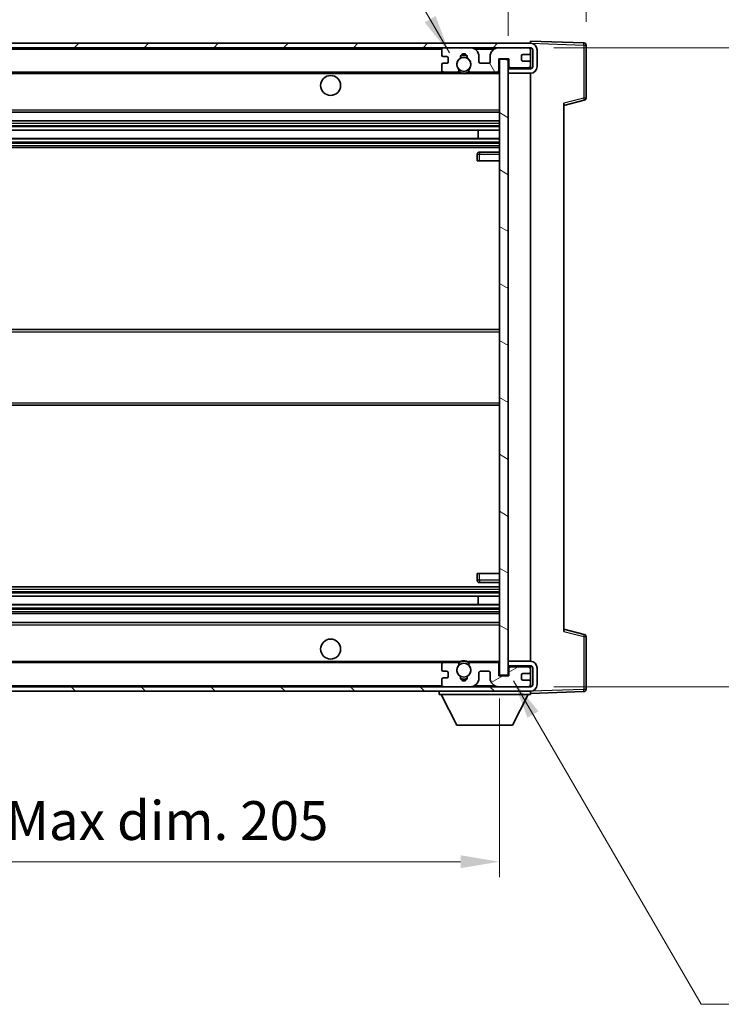
# Model space of a CAD drawing. Units: millimetres. Extents: x 1 to 7500, y 1 to 1125.
# Drawn here: x 2418 to 2576, y 631 to 853 of the extents above; entities that cross this region are included whole.
import ezdxf

# ---------------------------------------------------------------- set-up
doc = ezdxf.new("R2010")
doc.units = ezdxf.units.MM
for name, color, linetype, lineweight in [('Dimension (ISO)', 7, 'Continuous', 18), ('Dimension (ISO) @ 1', 7, 'Continuous', 18), ('Symbol (ISO) @ 1', 7, 'Continuous', 18), ('Visible (ISO)', 7, 'Continuous', 35), ('Visible Narrow (ISO)', 7, 'Continuous', 25)]:
    doc.layers.add(name, color=color, linetype=linetype, lineweight=lineweight)
doc.layers.add('Hatch (ISO)', color=1, linetype='Continuous', lineweight=18, true_color=0xff0000)
doc.styles.add('Note Text (TK)', font='MS PGothic.ttf')
doc.dimstyles.new('Default - Method 1b (TK)', dxfattribs={"dimscale": 4, "dimtxt": 2.5, "dimasz": 2.5, "dimexe": 1, "dimexo": 1.5, "dimgap": 1, "dimtad": 1, "dimtoh": 1, "dimrnd": 1e-08, "dimdsep": 46, "dimtxsty": 'Note Text (TK)', "dimcen": 0.09, "dimdle": 5, "dimclrd": 100, "dimclre": 100, "dimclrt": 7, "dimadec": 1, "dimazin": 1, "dimtfac": 1, "dimtmove": 0, "dimatfit": 3, "dimfxl": 0, "dimtolj": 1, "dimlwd": -1, "dimlwe": -1, "dimarcsym": 0})
doc.dimstyles.new('Default - Method 1b (TK)$7', dxfattribs={"dimscale": 4, "dimtxt": 2.5, "dimasz": 2.5, "dimexe": 1, "dimexo": 1.5, "dimgap": 1, "dimtad": 1, "dimtoh": 1, "dimrnd": 1e-08, "dimdsep": 46, "dimtxsty": 'Note Text (TK)', "dimcen": 0.09, "dimdle": 5, "dimclrd": 256, "dimclre": 100, "dimclrt": 7, "dimadec": 1, "dimazin": 1, "dimtfac": 1, "dimtmove": 0, "dimatfit": 3, "dimfxl": 0, "dimtolj": 1, "dimlwd": -1, "dimlwe": -1, "dimarcsym": 0})

# ---------------------------------------------------------------- blocks, each defined once
blk = doc.blocks.new('*D110')
at = {"layer": 'Defpoints', "color": 0, "transparency": 16777216}
for p in [(2320.55, 705.36), (2525.55, 705.46), (2525.55, 663.46)]:
    blk.add_point(p, dxfattribs=at)
at = {"layer": 'Dimension (ISO)', "color": 100, "transparency": 16777216}
for p, q in [((2320.55, 700.11), (2320.55, 659.96)), ((2525.55, 700.21), (2525.55, 659.96)), ((2329.3, 663.46), (2516.8, 663.46))]:
    blk.add_line(p, q, dxfattribs=at)
for points in [[(2329.3, 664.92), (2329.3, 662.01), (2320.55, 663.46)], [(2516.8, 664.92), (2516.8, 662.01), (2525.55, 663.46)]]:
    blk.add_solid(points, dxfattribs=at)
at = {"layer": 'Dimension (ISO)', "color": 7, "transparency": 16777216, "insert": (2356.63, 672.73), "char_height": 8.75, "attachment_point": 4, "style": 'Note Text (TK)'}
blk.add_mtext('\\A1;\\fＭＳ Ｐゴシック|b0|i0;\\H8.7500;有効寸法 / Max dim. 205', dxfattribs=at)
blk = doc.blocks.new('*D111')
at = {"layer": 'Defpoints', "color": 0, "transparency": 16777216}
for p in [(2532.55, 846.86), (2532.55, 702.86), (2599.05, 702.86)]:
    blk.add_point(p, dxfattribs=at)
at = {"layer": 'Dimension (ISO)', "color": 100, "transparency": 16777216}
for p, q in [((2537.8, 846.86), (2602.55, 846.86)), ((2599.05, 838.11), (2599.05, 711.61)), ((2537.8, 702.86), (2602.55, 702.86))]:
    blk.add_line(p, q, dxfattribs=at)
for points in [[(2597.59, 838.11), (2600.51, 838.11), (2599.05, 846.86)], [(2597.59, 711.61), (2600.51, 711.61), (2599.05, 702.86)]]:
    blk.add_solid(points, dxfattribs=at)
at = {"layer": 'Dimension (ISO)', "color": 7, "transparency": 16777216, "insert": (2589.78, 708.32), "char_height": 8.75, "attachment_point": 4, "rotation": 90, "style": 'Note Text (TK)'}
blk.add_mtext('\\A1;\\fＭＳ Ｐゴシック|b0|i0;\\H8.7500;有効寸法 / Max dim. 144', dxfattribs=at)
blk = doc.blocks.new('*D112')
at = {"layer": 'Defpoints', "color": 0, "transparency": 16777216}
for p in [(2545.05, 861.76), (2545.05, 847.45), (2527.55, 844.26)]:
    blk.add_point(p, dxfattribs=at)
at = {"layer": 'Dimension (ISO)', "color": 100, "transparency": 16777216}
for p, q in [((2527.55, 849.51), (2527.55, 865.26)), ((2545.05, 852.7), (2545.05, 865.26)), ((2518.8, 861.76), (2510.05, 861.76)), ((2527.55, 861.76), (2545.05, 861.76)), ((2553.8, 861.76), (2562.55, 861.76))]:
    blk.add_line(p, q, dxfattribs=at)
for points in [[(2518.8, 863.22), (2518.8, 860.31), (2527.55, 861.76)], [(2553.8, 863.22), (2553.8, 860.31), (2545.05, 861.76)]]:
    blk.add_solid(points, dxfattribs=at)
at = {"layer": 'Dimension (ISO)', "color": 7, "transparency": 16777216, "insert": (2526.46, 869.64), "char_height": 8.75, "attachment_point": 4, "style": 'Note Text (TK)'}
blk.add_mtext('\\A1;17.5', dxfattribs=at)

msp = doc.modelspace()

# ---------------------------------------------------------------- hatches: boundary and pattern name
at = {"layer": 'Hatch (ISO)'}
h = msp.add_hatch(dxfattribs=at)
h.set_pattern_fill('ANSI31', color=256, scale=88.9, style=0)
h.set_pattern_definition([(45, (1524.548, -26.974), (-7.85772, 7.85772), [])])
edge = h.paths.add_edge_path()
edge.add_line((2532.5497, 842.1144), (2527.5497, 842.1144))
edge.add_line((2527.5497, 842.1144), (2527.5497, 841.1144))
edge.add_line((2527.5497, 841.1144), (2532.5497, 841.1144))
edge.add_ellipse((2532.5497, 842.6144), major_axis=(0, -1.5), ratio=1, start_angle=0, end_angle=90)
edge.add_line((2534.0497, 842.6144), (2534.0497, 846.3644))
edge.add_ellipse((2532.5497, 846.3644), major_axis=(1.5, 0), ratio=1, start_angle=0, end_angle=90)
edge.add_line((2532.5497, 847.8644), (2333.0497, 847.8644))
edge.add_line((2333.0497, 847.8644), (2333.0497, 846.877))
edge.add_line((2333.0497, 846.877), (2333.0497, 846.8644))
edge.add_line((2333.0497, 846.8644), (2333.1747, 846.8644))
edge.add_line((2333.1747, 846.8644), (2344.7497, 846.8644))
edge.add_line((2344.7497, 846.8644), (2513.0497, 846.8644))
edge.add_line((2513.0497, 846.8644), (2518.9497, 846.8644))
edge.add_line((2518.9497, 846.8644), (2525.4497, 846.8644))
edge.add_line((2525.4497, 846.8644), (2532.0497, 846.8644))
edge.add_line((2532.0497, 846.8644), (2532.5497, 846.8644))
edge.add_ellipse((2532.5497, 846.3644), major_axis=(0, 0.5), ratio=1, start_angle=270, end_angle=360, ccw=False)
edge.add_line((2533.0497, 846.3644), (2533.0497, 842.6144))
edge.add_ellipse((2532.5497, 842.6144), major_axis=(0.5, 0), ratio=1, start_angle=270, end_angle=360, ccw=False)
h = msp.add_hatch(dxfattribs=at)
h.set_pattern_fill('ANSI31', color=256, scale=88.9, angle=75.000175, style=0)
h.set_pattern_definition([(120.0002, (1524.548, -26.974), (-9.62369, -5.55628), [])])
edge = h.paths.add_edge_path()
edge.add_ellipse((2513.0497, 846.3644), major_axis=(0, 0.5), ratio=1, start_angle=0, end_angle=90)
edge.add_line((2512.5497, 846.3644), (2512.5497, 845.1644))
edge.add_ellipse((2512.8497, 845.1644), major_axis=(-0.3, 0), ratio=1, start_angle=0, end_angle=90)
edge.add_line((2512.8497, 844.8644), (2513.7497, 844.8644))
edge.add_ellipse((2513.7497, 844.5644), major_axis=(0, 0.3), ratio=1, start_angle=270, end_angle=360, ccw=False)
edge.add_line((2514.0497, 844.5644), (2514.0497, 843.6644))
edge.add_ellipse((2513.7497, 843.6644), major_axis=(0.3, 0), ratio=1, start_angle=270, end_angle=360, ccw=False)
edge.add_line((2513.7497, 843.3644), (2512.8497, 843.3644))
edge.add_ellipse((2512.8497, 843.0644), major_axis=(0, 0.3), ratio=1, start_angle=0, end_angle=90)
edge.add_line((2512.5497, 843.0644), (2512.5497, 841.8644))
edge.add_ellipse((2513.0497, 841.8644), major_axis=(-0.5, 0), ratio=1, start_angle=0, end_angle=90)
edge.add_line((2513.0497, 841.3644), (2516.0741, 841.3644))
edge.add_ellipse((2516.0741, 841.7644), major_axis=(0, -0.4), ratio=1, start_angle=0, end_angle=132.45415)
edge.add_ellipse((2517.5497, 843.1144), major_axis=(-1.1805, -1.08), ratio=1, start_angle=261.020412, end_angle=360, ccw=False)
edge.add_ellipse((2516.5018, 844.6993), major_axis=(0.1655, -0.2502), ratio=1, start_angle=0, end_angle=60.082872)
edge.add_ellipse((2517.5497, 844.7644), major_axis=(-0.7486, -0.0465), ratio=1, start_angle=172.885131, end_angle=360, ccw=False)
edge.add_ellipse((2518.5977, 844.6993), major_axis=(-0.2994, 0.0186), ratio=1, start_angle=0, end_angle=60.082872)
edge.add_ellipse((2517.5497, 843.1144), major_axis=(0.8825, 1.3346), ratio=1, start_angle=261.020412, end_angle=360, ccw=False)
edge.add_ellipse((2519.0254, 841.7644), major_axis=(-0.2951, 0.27), ratio=1, start_angle=0, end_angle=132.45415)
edge.add_line((2519.0254, 841.3644), (2525.0497, 841.3644))
edge.add_ellipse((2525.0497, 841.7644), major_axis=(0, -0.4), ratio=1, start_angle=0, end_angle=90)
edge.add_line((2525.4497, 841.7644), (2525.4497, 844.3644))
edge.add_line((2525.4497, 844.3644), (2527.6497, 844.3644))
edge.add_line((2527.6497, 844.3644), (2527.6497, 842.7644))
edge.add_ellipse((2528.0497, 842.7644), major_axis=(-0.4, 0), ratio=1, start_angle=0, end_angle=90)
edge.add_line((2528.0497, 842.3644), (2532.0497, 842.3644))
edge.add_ellipse((2532.0497, 842.8644), major_axis=(0, -0.5), ratio=1, start_angle=0, end_angle=90)
edge.add_line((2532.5497, 842.8644), (2532.5497, 843.5644))
edge.add_ellipse((2532.2497, 843.5644), major_axis=(0.3, 0), ratio=1, start_angle=0, end_angle=90)
edge.add_line((2532.2497, 843.8644), (2530.8497, 843.8644))
edge.add_ellipse((2530.8497, 844.1644), major_axis=(0, -0.3), ratio=1, start_angle=270, end_angle=360, ccw=False)
edge.add_line((2530.5497, 844.1644), (2530.5497, 845.0644))
edge.add_ellipse((2530.8497, 845.0644), major_axis=(-0.3, 0), ratio=1, start_angle=270, end_angle=360, ccw=False)
edge.add_line((2530.8497, 845.3644), (2532.2497, 845.3644))
edge.add_ellipse((2532.2497, 845.6644), major_axis=(0, -0.3), ratio=1, start_angle=0, end_angle=90)
edge.add_line((2532.5497, 845.6644), (2532.5497, 846.3644))
edge.add_ellipse((2532.0497, 846.3644), major_axis=(0.5, 0), ratio=1, start_angle=0, end_angle=90)
edge.add_line((2532.0497, 846.8644), (2525.4497, 846.8644))
edge.add_ellipse((2525.4497, 844.8644), major_axis=(0, 2), ratio=1, start_angle=0, end_angle=90)
edge.add_line((2523.4497, 844.8644), (2523.4497, 843.6644))
edge.add_ellipse((2523.1497, 843.6644), major_axis=(0.3, 0), ratio=1, start_angle=270, end_angle=360, ccw=False)
edge.add_line((2523.1497, 843.3644), (2521.2497, 843.3644))
edge.add_ellipse((2521.2497, 843.6644), major_axis=(0, -0.3), ratio=1, start_angle=270, end_angle=360, ccw=False)
edge.add_line((2520.9497, 843.6644), (2520.9497, 844.8644))
edge.add_ellipse((2518.9497, 844.8644), major_axis=(2, 0), ratio=1, start_angle=0, end_angle=90)
edge.add_line((2518.9497, 846.8644), (2513.0497, 846.8644))
h = msp.add_hatch(dxfattribs=at)
h.set_pattern_fill('ANSI31', color=256, scale=88.9, angle=105.000246, style=0)
h.set_pattern_definition([(150.0002, (1524.548, -26.974), (-5.55621, -9.62373), [])])
h.paths.add_polyline_path([(2527.5497, 844.2644), (2525.5497, 844.2644), (2525.5497, 705.4644), (2527.5497, 705.4644), (2527.5497, 707.6144), (2527.5497, 708.6144), (2527.5497, 841.1144), (2527.5497, 842.1144)])
h = msp.add_hatch(dxfattribs=at)
h.set_pattern_fill('ANSI31', color=256, scale=88.9, angle=90.00021, style=0)
h.set_pattern_definition([(135.0002, (1524.548, -26.974), (-7.8577, -7.85775), [])])
edge = h.paths.add_edge_path()
edge.add_line((2527.5497, 707.6144), (2532.5497, 707.6144))
edge.add_ellipse((2532.5497, 707.1144), major_axis=(0, 0.5), ratio=1, start_angle=270, end_angle=360, ccw=False)
edge.add_line((2533.0497, 707.1144), (2533.0497, 703.3644))
edge.add_ellipse((2532.5497, 703.3644), major_axis=(0.5, 0), ratio=1, start_angle=270, end_angle=360, ccw=False)
edge.add_line((2532.5497, 702.8644), (2532.0497, 702.8644))
edge.add_line((2532.0497, 702.8644), (2525.4497, 702.8644))
edge.add_line((2525.4497, 702.8644), (2518.9497, 702.8644))
edge.add_line((2518.9497, 702.8644), (2513.0497, 702.8644))
edge.add_line((2513.0497, 702.8644), (2344.7497, 702.8644))
edge.add_line((2344.7497, 702.8644), (2333.1747, 702.8644))
edge.add_line((2333.1747, 702.8644), (2333.0497, 702.8644))
edge.add_line((2333.0497, 702.8644), (2333.0497, 702.8518))
edge.add_line((2333.0497, 702.8518), (2333.0497, 701.8644))
edge.add_line((2333.0497, 701.8644), (2532.5497, 701.8644))
edge.add_ellipse((2532.5497, 703.3644), major_axis=(0, -1.5), ratio=1, start_angle=0, end_angle=90)
edge.add_line((2534.0497, 703.3644), (2534.0497, 707.1144))
edge.add_ellipse((2532.5497, 707.1144), major_axis=(1.5, 0), ratio=1, start_angle=0, end_angle=90)
edge.add_line((2532.5497, 708.6144), (2527.5497, 708.6144))
edge.add_line((2527.5497, 708.6144), (2527.5497, 707.6144))
h = msp.add_hatch(dxfattribs=at)
h.set_pattern_fill('ANSI31', color=256, scale=88.9, angle=-14.999978, style=0)
h.set_pattern_definition([(30, (1524.548, -26.974), (-5.55625, 9.62371), [])])
edge = h.paths.add_edge_path()
edge.add_ellipse((2513.0497, 703.3644), major_axis=(-0.5, 0), ratio=1, start_angle=0, end_angle=90)
edge.add_line((2513.0497, 702.8644), (2518.9497, 702.8644))
edge.add_ellipse((2518.9497, 704.8644), major_axis=(0, -2), ratio=1, start_angle=0, end_angle=90)
edge.add_line((2520.9497, 704.8644), (2520.9497, 706.0644))
edge.add_ellipse((2521.2497, 706.0644), major_axis=(-0.3, 0), ratio=1, start_angle=270, end_angle=360, ccw=False)
edge.add_line((2521.2497, 706.3644), (2523.1497, 706.3644))
edge.add_ellipse((2523.1497, 706.0644), major_axis=(0, 0.3), ratio=1, start_angle=270, end_angle=360, ccw=False)
edge.add_line((2523.4497, 706.0644), (2523.4497, 704.8644))
edge.add_ellipse((2525.4497, 704.8644), major_axis=(-2, 0), ratio=1, start_angle=0, end_angle=90)
edge.add_line((2525.4497, 702.8644), (2532.0497, 702.8644))
edge.add_ellipse((2532.0497, 703.3644), major_axis=(0, -0.5), ratio=1, start_angle=0, end_angle=90)
edge.add_line((2532.5497, 703.3644), (2532.5497, 704.0644))
edge.add_ellipse((2532.2497, 704.0644), major_axis=(0.3, 0), ratio=1, start_angle=0, end_angle=90)
edge.add_line((2532.2497, 704.3644), (2530.8497, 704.3644))
edge.add_ellipse((2530.8497, 704.6644), major_axis=(0, -0.3), ratio=1, start_angle=270, end_angle=360, ccw=False)
edge.add_line((2530.5497, 704.6644), (2530.5497, 705.5644))
edge.add_ellipse((2530.8497, 705.5644), major_axis=(-0.3, 0), ratio=1, start_angle=270, end_angle=360, ccw=False)
edge.add_line((2530.8497, 705.8644), (2532.2497, 705.8644))
edge.add_ellipse((2532.2497, 706.1644), major_axis=(0, -0.3), ratio=1, start_angle=0, end_angle=90)
edge.add_line((2532.5497, 706.1644), (2532.5497, 706.8644))
edge.add_ellipse((2532.0497, 706.8644), major_axis=(0.5, 0), ratio=1, start_angle=0, end_angle=90)
edge.add_line((2532.0497, 707.3644), (2528.0497, 707.3644))
edge.add_ellipse((2528.0497, 706.9644), major_axis=(0, 0.4), ratio=1, start_angle=0, end_angle=90)
edge.add_line((2527.6497, 706.9644), (2527.6497, 705.3644))
edge.add_line((2527.6497, 705.3644), (2525.4497, 705.3644))
edge.add_line((2525.4497, 705.3644), (2525.4497, 707.9644))
edge.add_ellipse((2525.0497, 707.9644), major_axis=(0.4, 0), ratio=1, start_angle=0, end_angle=90)
edge.add_line((2525.0497, 708.3644), (2519.0254, 708.3644))
edge.add_ellipse((2519.0254, 707.9644), major_axis=(0, 0.4), ratio=1, start_angle=0, end_angle=132.45415)
edge.add_ellipse((2517.5497, 706.6144), major_axis=(1.1805, 1.08), ratio=1, start_angle=261.020412, end_angle=360, ccw=False)
edge.add_ellipse((2518.5977, 705.0296), major_axis=(-0.1655, 0.2502), ratio=1, start_angle=0, end_angle=60.082872)
edge.add_ellipse((2517.5497, 704.9644), major_axis=(0.7486, 0.0465), ratio=1, start_angle=172.885131, end_angle=360, ccw=False)
edge.add_ellipse((2516.5018, 705.0296), major_axis=(0.2994, -0.0186), ratio=1, start_angle=0, end_angle=60.082872)
edge.add_ellipse((2517.5497, 706.6144), major_axis=(-0.8825, -1.3346), ratio=1, start_angle=261.020412, end_angle=360, ccw=False)
edge.add_ellipse((2516.0741, 707.9644), major_axis=(0.2951, -0.27), ratio=1, start_angle=0, end_angle=132.45415)
edge.add_line((2516.0741, 708.3644), (2513.0497, 708.3644))
edge.add_ellipse((2513.0497, 707.8644), major_axis=(0, 0.5), ratio=1, start_angle=0, end_angle=90)
edge.add_line((2512.5497, 707.8644), (2512.5497, 706.6644))
edge.add_ellipse((2512.8497, 706.6644), major_axis=(-0.3, 0), ratio=1, start_angle=0, end_angle=90)
edge.add_line((2512.8497, 706.3644), (2513.7497, 706.3644))
edge.add_ellipse((2513.7497, 706.0644), major_axis=(0, 0.3), ratio=1, start_angle=270, end_angle=360, ccw=False)
edge.add_line((2514.0497, 706.0644), (2514.0497, 705.1644))
edge.add_ellipse((2513.7497, 705.1644), major_axis=(0.3, 0), ratio=1, start_angle=270, end_angle=360, ccw=False)
edge.add_line((2513.7497, 704.8644), (2512.8497, 704.8644))
edge.add_ellipse((2512.8497, 704.5644), major_axis=(0, 0.3), ratio=1, start_angle=0, end_angle=90)
edge.add_line((2512.5497, 704.5644), (2512.5497, 703.3644))

# ---------------------------------------------------------------- linework, layer by layer
at = {"layer": 'Visible (ISO)'}
for p, q in [((2532.5497, 847.8644), (2333.0497, 847.8644)), ((2532.5497, 847.8647), (2532.5497, 848.3644)), ((2544.5672, 847.9448), (2532.5497, 848.3644)), ((2532.5497, 847.8644), (2532.5497, 847.8647)), ((2333.0497, 846.8644), (2532.5497, 846.8644)), ((2512.5497, 846.3644), (2512.5497, 845.1644)), ((2518.9497, 846.8644), (2513.0497, 846.8644)), ((2532.0497, 846.8644), (2525.4497, 846.8644)), ((2530.8497, 845.3644), (2532.2497, 845.3644)), ((2532.5497, 846.3644), (2532.5497, 846.8644)), ((2532.5497, 845.6644), (2532.5497, 846.3644)), ((2532.5497, 843.5644), (2532.5497, 845.6644)), ((2533.0497, 846.3644), (2533.0497, 842.6144)), ((2534.0497, 842.6144), (2534.0497, 846.3644)), ((2545.0497, 835.5335), (2545.0497, 847.4451)), ((2512.5497, 843.0644), (2512.5497, 841.8644)), ((2512.8497, 844.8644), (2513.7497, 844.8644)), ((2513.7497, 843.3644), (2512.8497, 843.3644)), ((2514.0497, 844.5644), (2514.0497, 843.6644)), ((2520.9497, 843.6644), (2520.9497, 844.8644)), ((2523.1497, 843.3644), (2521.2497, 843.3644)), ((2523.4497, 844.8644), (2523.4497, 843.6644)), ((2525.4497, 841.7644), (2525.4497, 844.3644)), ((2525.4497, 844.3644), (2527.6497, 844.3644)), ((2527.5497, 844.2644), (2525.5497, 844.2644)), ((2525.5497, 844.2644), (2525.5497, 705.4644)), ((2527.5497, 705.4644), (2527.5497, 844.2644)), ((2527.6497, 844.3644), (2527.6497, 842.7644)), ((2530.5497, 844.1644), (2530.5497, 845.0644)), ((2532.2497, 843.8644), (2530.8497, 843.8644)), ((2532.5497, 842.8644), (2532.5497, 843.5644)), ((2345.0497, 841.3644), (2513.0497, 841.3644)), ((2513.0497, 841.3644), (2516.0741, 841.3644)), ((2516.0741, 841.3644), (2516.3889, 841.3644)), ((2518.7106, 841.3644), (2519.0254, 841.3644)), ((2519.0254, 841.3644), (2525.0497, 841.3644)), ((2525.0497, 841.3644), (2525.5497, 841.3644)), ((2532.5497, 842.1144), (2527.5497, 842.1144)), ((2527.5497, 842.1144), (2527.5497, 841.1144)), ((2527.5497, 841.1144), (2532.5497, 841.1144)), ((2528.0497, 842.3644), (2532.0497, 842.3644)), ((2532.5497, 842.1144), (2532.5497, 842.8644)), ((2532.5497, 708.6144), (2532.5497, 841.1144)), ((2540.0497, 833.8644), (2544.6738, 835.0491)), ((2540.0497, 834.3761), (2540.0497, 715.3527)), ((2345.0497, 832.3644), (2525.5497, 832.3644)), ((2345.0497, 830.3644), (2525.5497, 830.3644)), ((2345.0497, 828.3191), (2525.5497, 828.3191)), ((2520.7371, 826.4096), (2520.7371, 828.3191)), ((2520.7497, 826.4096), (2520.7497, 828.3191)), ((2345.0497, 826.4096), (2525.5497, 826.4096)), ((2345.0497, 824.3644), (2525.5497, 824.3644)), ((2525.5497, 823.3644), (2521.0497, 823.3644)), ((2520.5497, 822.8644), (2520.5497, 821.3644)), ((2521.0497, 821.3644), (2520.5497, 821.3644)), ((2521.0497, 821.3644), (2525.5497, 821.3644)), ((2345.0497, 783.3644), (2525.5497, 783.3644)), ((2345.0497, 766.3644), (2525.5497, 766.3644)), ((2520.5497, 728.3644), (2521.0497, 728.3644)), ((2520.5497, 728.3644), (2520.5497, 726.8644)), ((2521.0497, 728.3644), (2525.5497, 728.3644)), ((2521.0497, 726.3644), (2525.5497, 726.3644)), ((2345.0497, 725.3644), (2525.5497, 725.3644)), ((2345.0497, 723.3193), (2525.5497, 723.3193)), ((2520.7371, 721.4097), (2520.7371, 723.3193)), ((2520.7497, 721.4097), (2520.7497, 723.3193)), ((2345.0497, 721.4097), (2525.5497, 721.4097)), ((2345.0497, 719.3644), (2525.5497, 719.3644)), ((2345.0497, 717.3644), (2525.5497, 717.3644)), ((2544.6738, 714.6797), (2540.0497, 715.8644)), ((2545.0497, 702.2838), (2545.0497, 714.1954)), ((2345.0497, 708.3644), (2513.0497, 708.3644)), ((2512.5497, 707.8644), (2512.5497, 706.6644)), ((2516.0741, 708.3644), (2513.0497, 708.3644)), ((2516.0741, 708.3644), (2516.3889, 708.3644)), ((2518.7106, 708.3644), (2519.0254, 708.3644)), ((2525.0497, 708.3644), (2519.0254, 708.3644)), ((2525.0497, 708.3644), (2525.5497, 708.3644)), ((2525.4497, 705.3644), (2525.4497, 707.9644)), ((2532.5497, 708.6144), (2527.5497, 708.6144)), ((2527.5497, 708.6144), (2527.5497, 707.6144)), ((2512.8497, 706.3644), (2513.7497, 706.3644)), ((2514.0497, 706.0644), (2514.0497, 705.1644)), ((2520.9497, 704.8644), (2520.9497, 706.0644)), ((2521.2497, 706.3644), (2523.1497, 706.3644)), ((2523.4497, 706.0644), (2523.4497, 704.8644)), ((2527.5497, 707.6144), (2532.5497, 707.6144)), ((2527.6497, 706.9644), (2527.6497, 705.3644)), ((2532.0497, 707.3644), (2528.0497, 707.3644)), ((2530.5497, 704.6644), (2530.5497, 705.5644)), ((2530.8497, 705.8644), (2532.2497, 705.8644)), ((2532.5497, 706.8644), (2532.5497, 707.6144)), ((2532.5497, 706.1644), (2532.5497, 706.8644)), ((2532.5497, 704.0644), (2532.5497, 706.1644)), ((2533.0497, 707.1144), (2533.0497, 703.3644)), ((2534.0497, 703.3644), (2534.0497, 707.1144)), ((2512.5497, 704.5644), (2512.5497, 703.3644)), ((2513.7497, 704.8644), (2512.8497, 704.8644)), ((2527.6497, 705.3644), (2525.4497, 705.3644)), ((2525.5497, 705.4644), (2527.5497, 705.4644)), ((2532.2497, 704.3644), (2530.8497, 704.3644)), ((2532.5497, 703.3644), (2532.5497, 704.0644)), ((2532.5497, 702.8644), (2532.5497, 703.3644)), ((2532.5497, 702.8644), (2333.0497, 702.8644)), ((2333.0497, 701.8644), (2532.5497, 701.8644)), ((2511.9497, 701.8644), (2511.9497, 701.1644)), ((2511.9497, 701.1644), (2532.5497, 701.1644)), ((2515.9997, 694.2644), (2512.4497, 701.1644)), ((2513.0497, 702.8644), (2518.9497, 702.8644)), ((2525.4497, 702.8644), (2532.0497, 702.8644)), ((2528.4997, 694.2644), (2532.0497, 701.1644)), ((2532.5497, 701.8644), (2532.5497, 701.1644)), ((2532.5497, 701.3644), (2544.5672, 701.7841)), ((2515.9997, 694.2644), (2528.4997, 694.2644))]:
    msp.add_line(p, q, dxfattribs=at)
for centre, radius in [((2517.5497, 843.1144), 1.5706), ((2487.5497, 838.3644), 2.25), ((2487.5497, 711.3644), 2.25), ((2517.5497, 706.6144), 1.5706)]:
    msp.add_circle(centre, radius, dxfattribs=at)
for centre, radius, start, end in [((2532.5497, 846.3644), 1.5, 0, 90), ((2544.5497, 847.4451), 0.5, 0, 88), ((2513.0497, 846.3644), 0.5, 90, 180), ((2517.5497, 844.7644), 0.75, 356.442565, 183.557435), ((2518.9497, 844.8644), 2, 0, 90), ((2525.4497, 844.8644), 2, 90, 180), ((2530.8497, 845.0644), 0.3, 90, 180), ((2532.0497, 846.3644), 0.5, 0, 90), ((2532.2497, 845.6644), 0.3, 270, 0), ((2532.5497, 846.3644), 0.5, 0, 90), ((2512.8497, 845.1644), 0.3, 180, 270), ((2512.8497, 843.0644), 0.3, 90, 180), ((2513.7497, 844.5644), 0.3, 0, 90), ((2513.7497, 843.6644), 0.3, 270, 0), ((2517.5497, 843.1144), 1.6, 123.474563, 222.45415), ((2516.5018, 844.6993), 0.3, 303.474563, 3.557435), ((2517.5497, 843.1144), 2, 68.96053, 111.03947), ((2517.5497, 843.1144), 2.1, 71.451, 108.549), ((2518.5977, 844.6993), 0.3, 176.442565, 236.525437), ((2517.5497, 843.1144), 1.6, 317.54585, 56.525437), ((2521.2497, 843.6644), 0.3, 180, 270), ((2523.1497, 843.6644), 0.3, 270, 0), ((2530.8497, 844.1644), 0.3, 180, 270), ((2532.2497, 843.5644), 0.3, 0, 90), ((2513.0497, 841.8644), 0.5, 180, 270), ((2516.0741, 841.7644), 0.4, 270, 42.45415), ((2517.5497, 843.1144), 2.1, 233.298213, 236.44269), ((2517.5497, 843.1144), 2, 233.932491, 306.067509), ((2517.5497, 843.1144), 2.1, 257.472095, 282.527905), ((2519.0254, 841.7644), 0.4, 137.54585, 270), ((2517.5497, 843.1144), 2.1, 303.55731, 306.701787), ((2525.0497, 841.7644), 0.4, 270, 0), ((2528.0497, 842.7644), 0.4, 180, 270), ((2532.0497, 842.8644), 0.5, 270, 0), ((2532.5497, 842.6144), 1.5, 270, 0), ((2532.5497, 842.6144), 0.5, 270, 0), ((2544.5497, 835.5335), 0.5, 284.37, 0), ((2521.0497, 822.8644), 0.5, 90, 180), ((2521.0497, 726.8644), 0.5, 180, 270), ((2544.5497, 714.1954), 0.5, 0, 75.63), ((2513.0497, 707.8644), 0.5, 90, 180), ((2516.0741, 707.9644), 0.4, 317.54585, 90), ((2517.5497, 706.6144), 2.1, 123.55731, 126.701787), ((2517.5497, 706.6144), 2, 53.932491, 126.067509), ((2517.5497, 706.6144), 2.1, 77.472095, 102.527905), ((2519.0254, 707.9644), 0.4, 90, 222.45415), ((2517.5497, 706.6144), 2.1, 53.298213, 56.44269), ((2525.0497, 707.9644), 0.4, 0, 90), ((2532.5497, 707.1144), 1.5, 0, 90), ((2512.8497, 706.6644), 0.3, 180, 270), ((2513.7497, 706.0644), 0.3, 0, 90), ((2517.5497, 706.6144), 1.6, 137.54585, 236.525437), ((2517.5497, 706.6144), 1.6, 303.474563, 42.45415), ((2521.2497, 706.0644), 0.3, 90, 180), ((2523.1497, 706.0644), 0.3, 0, 90), ((2528.0497, 706.9644), 0.4, 90, 180), ((2530.8497, 705.5644), 0.3, 90, 180), ((2532.0497, 706.8644), 0.5, 0, 90), ((2532.2497, 706.1644), 0.3, 270, 0), ((2532.5497, 707.1144), 0.5, 0, 90), ((2512.8497, 704.5644), 0.3, 90, 180), ((2513.0497, 703.3644), 0.5, 180, 270), ((2513.7497, 705.1644), 0.3, 270, 0), ((2516.5018, 705.0296), 0.3, 356.442565, 56.525437), ((2517.5497, 704.9644), 0.75, 176.442565, 3.557435), ((2517.5497, 706.6144), 2, 248.96053, 291.03947), ((2517.5497, 706.6144), 2.1, 251.451, 288.549), ((2518.5977, 705.0296), 0.3, 123.474563, 183.557435), ((2518.9497, 704.8644), 2, 270, 0), ((2525.4497, 704.8644), 2, 180, 270), ((2530.8497, 704.6644), 0.3, 180, 270), ((2532.0497, 703.3644), 0.5, 270, 0), ((2532.2497, 704.0644), 0.3, 0, 90), ((2532.5497, 703.3644), 0.5, 270, 0), ((2532.5497, 703.3644), 1.5, 270, 0), ((2544.5497, 702.2838), 0.5, 272, 0)]:
    msp.add_arc(centre, radius, start, end, dxfattribs=at)
for points, knots in [([(2517.0942, 841.0644), (2516.9853, 841.0886), (2516.8797, 841.1216), (2516.707, 841.1891), (2516.6177, 841.231), (2516.5196, 841.2841), (2516.4855, 841.3038), (2516.4409, 841.3309), (2516.4221, 841.3428), (2516.3961, 841.3596), (2516.3889, 841.3644), (2516.3889, 841.3644)], [-0.0853709179, -0.0853709179, -0.0853709179, -0.0853709179, -0.0545116262, -0.0545116262, -0.0293355354, -0.0293355354, -0.0179856969, -0.0179856969, -0.0089928485, -0.0089928485, 0, 0, 0, 0]), ([(2518.7106, 841.3644), (2518.7106, 841.3644), (2518.7034, 841.3596), (2518.6774, 841.3428), (2518.6586, 841.3309), (2518.614, 841.3038), (2518.5799, 841.2841), (2518.4818, 841.231), (2518.3925, 841.1891), (2518.2198, 841.1216), (2518.1142, 841.0886), (2518.0053, 841.0644)], [-0.2570614387, -0.2570614387, -0.2570614387, -0.2570614387, -0.2480685903, -0.2480685903, -0.2390757418, -0.2390757418, -0.2277259033, -0.2277259033, -0.2025498125, -0.2025498125, -0.1716905209, -0.1716905209, -0.1716905209, -0.1716905209]), ([(2516.3889, 708.3644), (2516.3889, 708.3644), (2516.3961, 708.3692), (2516.4221, 708.3861), (2516.4409, 708.398), (2516.4855, 708.425), (2516.5196, 708.4447), (2516.6177, 708.4978), (2516.707, 708.5397), (2516.8797, 708.6073), (2516.9853, 708.6402), (2517.0942, 708.6644)], [-0.2570614387, -0.2570614387, -0.2570614387, -0.2570614387, -0.2480685903, -0.2480685903, -0.2390757418, -0.2390757418, -0.2277259033, -0.2277259033, -0.2025498125, -0.2025498125, -0.1716905209, -0.1716905209, -0.1716905209, -0.1716905209]), ([(2518.0053, 708.6644), (2518.1142, 708.6402), (2518.2198, 708.6073), (2518.3925, 708.5397), (2518.4818, 708.4978), (2518.5799, 708.4447), (2518.614, 708.425), (2518.6586, 708.398), (2518.6774, 708.3861), (2518.7034, 708.3692), (2518.7106, 708.3644), (2518.7106, 708.3644)], [-0.0853709179, -0.0853709179, -0.0853709179, -0.0853709179, -0.0545116262, -0.0545116262, -0.0293355354, -0.0293355354, -0.0179856969, -0.0179856969, -0.0089928485, -0.0089928485, 0, 0, 0, 0])]:
    msp.add_open_spline(points, degree=3, knots=knots, dxfattribs=at)
at = {"layer": 'Visible Narrow (ISO)'}
for p, q in [((2532.5497, 847.8647), (2532.5594, 847.8644)), ((2532.6448, 847.8614), (2544.5672, 847.4451)), ((2345.0497, 846.5644), (2512.5915, 846.5644)), ((2520.0033, 846.5644), (2524.3962, 846.5644)), ((2532.508, 846.5644), (2532.5497, 846.5644)), ((2544.5672, 847.4451), (2544.5672, 835.5335)), ((2544.5672, 847.4451), (2545.0497, 847.4451)), ((2345.0497, 841.0644), (2517.0942, 841.0644)), ((2518.0053, 841.0644), (2525.5497, 841.0644)), ((2544.5672, 835.5335), (2540.0497, 834.3761)), ((2545.0497, 835.5335), (2544.5672, 835.5335)), ((2345.0497, 832.8644), (2525.5497, 832.8644)), ((2345.0497, 829.8644), (2525.5497, 829.8644)), ((2345.0497, 829.3542), (2525.5497, 829.3542)), ((2345.0497, 829.0944), (2525.5497, 829.0944)), ((2345.0497, 828.3593), (2525.5497, 828.3593)), ((2345.0497, 826.3712), (2525.5497, 826.3712)), ((2345.0497, 825.6562), (2525.5497, 825.6562)), ((2345.0497, 825.3946), (2525.5497, 825.3946)), ((2345.0497, 824.8644), (2525.5497, 824.8644)), ((2521.0497, 823.3644), (2521.0497, 822.8644)), ((2520.5497, 822.8644), (2521.0497, 822.8644)), ((2521.0497, 821.3644), (2521.0497, 822.8644)), ((2521.0497, 822.8644), (2525.5497, 822.8644)), ((2345.0497, 782.8644), (2525.5497, 782.8644)), ((2345.0497, 766.8644), (2525.5497, 766.8644)), ((2521.0497, 726.8644), (2521.0497, 728.3644)), ((2521.0497, 726.8644), (2520.5497, 726.8644)), ((2521.0497, 726.8644), (2521.0497, 726.3644)), ((2525.5497, 726.8644), (2521.0497, 726.8644)), ((2345.0497, 724.8644), (2525.5497, 724.8644)), ((2345.0497, 724.3342), (2525.5497, 724.3342)), ((2345.0497, 724.0727), (2525.5497, 724.0727)), ((2345.0497, 723.3577), (2525.5497, 723.3577)), ((2345.0497, 721.3695), (2525.5497, 721.3695)), ((2345.0497, 720.6344), (2525.5497, 720.6344)), ((2345.0497, 720.3746), (2525.5497, 720.3746)), ((2345.0497, 719.8644), (2525.5497, 719.8644)), ((2345.0497, 716.8644), (2525.5497, 716.8644)), ((2540.0497, 715.3527), (2544.5672, 714.1954)), ((2544.5672, 714.1954), (2545.0497, 714.1954)), ((2544.5672, 714.1954), (2544.5672, 702.2838)), ((2345.0497, 708.6644), (2517.0942, 708.6644)), ((2518.0053, 708.6644), (2525.5497, 708.6644)), ((2345.0497, 703.1644), (2512.5915, 703.1644)), ((2520.0033, 703.1644), (2524.3962, 703.1644)), ((2532.508, 703.1644), (2532.5497, 703.1644)), ((2532.5594, 701.8645), (2532.5497, 701.8641)), ((2544.5672, 702.2838), (2532.6448, 701.8674)), ((2545.0497, 702.2838), (2544.5672, 702.2838))]:
    msp.add_line(p, q, dxfattribs=at)
for centre, major_axis, ratio, start_param, end_param in [((2544.5497, 847.4451), (0.0174, 0.4997), 0.03487826, 4.71360696, 6.28318531), ((2544.5497, 835.5335), (0.1241, -0.4844), 0.03380887, 0, 1.56213477), ((2544.5497, 714.1954), (0.1241, 0.4844), 0.03380887, 4.72105054, 6.28318531), ((2544.5497, 702.2838), (0.0174, -0.4997), 0.03487826, 0, 1.56957835)]:
    msp.add_ellipse(centre, major_axis=major_axis, ratio=ratio, start_param=start_param, end_param=end_param, dxfattribs=at)

# ---------------------------------------------------------------- dimensions: what is measured, and where the dimension line sits
at = {"layer": 'Dimension (ISO) @ 1', "color": 100, "true_color": 0x00ff3f}
dim = msp.add_linear_dim(base=(2545.0497, 861.7644), p1=(2527.5497, 844.2644), p2=(2545.0497, 847.4451), dimstyle='Default - Method 1b (TK)', override={"dimscale": 1, "dimtxt": 8.75, "dimasz": 8.75, "dimexe": 3.5, "dimexo": 5.25, "dimgap": 3.5, "dimtoh": 0, "dimdec": 2, "dimcen": 0.315, "dimtol": 0, "dimlim": 0, "dimtp": 0, "dimtm": 0, "dimtdec": 2, "dimtix": 0, "dimtofl": 1, "dimtmove": 0, "dimatfit": 1}, dxfattribs=at)
dim.commit()
dim.dimension.update_dxf_attribs({"geometry": '*D112', "text_midpoint": (2536.2997, 861.7644), "dimtype": 128})
dim = msp.add_linear_dim(base=(2599.0497, 702.8644), p1=(2532.5497, 846.8644), p2=(2532.5497, 702.8644), angle=270, text='\\fＭＳ Ｐゴシック|b0|i0;\\H8.7500;有効寸法 / Max dim. <>', dimstyle='Default - Method 1b (TK)', override={"dimscale": 1, "dimtxt": 8.75, "dimasz": 8.75, "dimexe": 3.5, "dimexo": 5.25, "dimgap": 3.5, "dimtoh": 0, "dimdec": 2, "dimcen": 0.315, "dimtol": 0, "dimlim": 0, "dimtp": 0, "dimtm": 0, "dimtdec": 2, "dimtix": 0, "dimtofl": 0, "dimtmove": 0, "dimatfit": 1}, dxfattribs=at)
dim.commit()
dim.dimension.update_dxf_attribs({"geometry": '*D111', "text_midpoint": (2599.0497, 774.8644), "dimtype": 128})
dim = msp.add_linear_dim(base=(2525.5497, 663.4644), p1=(2320.5497, 705.3644), p2=(2525.5497, 705.4644), text='\\fＭＳ Ｐゴシック|b0|i0;\\H8.7500;有効寸法 / Max dim. <>', dimstyle='Default - Method 1b (TK)', override={"dimscale": 1, "dimtxt": 8.75, "dimasz": 8.75, "dimexe": 3.5, "dimexo": 5.25, "dimgap": 3.5, "dimtoh": 0, "dimdec": 2, "dimcen": 0.315, "dimtol": 0, "dimlim": 0, "dimtp": 0, "dimtm": 0, "dimtdec": 2, "dimtix": 0, "dimtofl": 0, "dimtmove": 0, "dimatfit": 1}, dxfattribs=at)
dim.commit()
dim.dimension.update_dxf_attribs({"geometry": '*D110', "text_midpoint": (2423.0497, 663.4644), "dimtype": 128})

# ---------------------------------------------------------------- leaders
at = {"layer": 'Symbol (ISO) @ 1', "color": 100, "true_color": 0x00ff40, "annotation_type": 0, "has_hookline": 1}
for points, hookline_direction, text_width in [([(2514.2983, 845.7154), (2478.449, 908.1222), (2469.699, 908.1222)], 1, 148.4517), ([(2528.7271, 704.2055), (2570.9815, 631.3328), (2579.7315, 631.3328)], 0, 150.1918)]:
    msp.add_leader(points, dimstyle='Default - Method 1b (TK)$7', override={"dimscale": 1, "dimtxt": 8.75, "dimasz": 8.75, "dimgap": 0, "dimtad": 1}, dxfattribs=dict(at, hookline_direction=hookline_direction, text_width=text_width))

doc.saveas('drawing.dxf')
